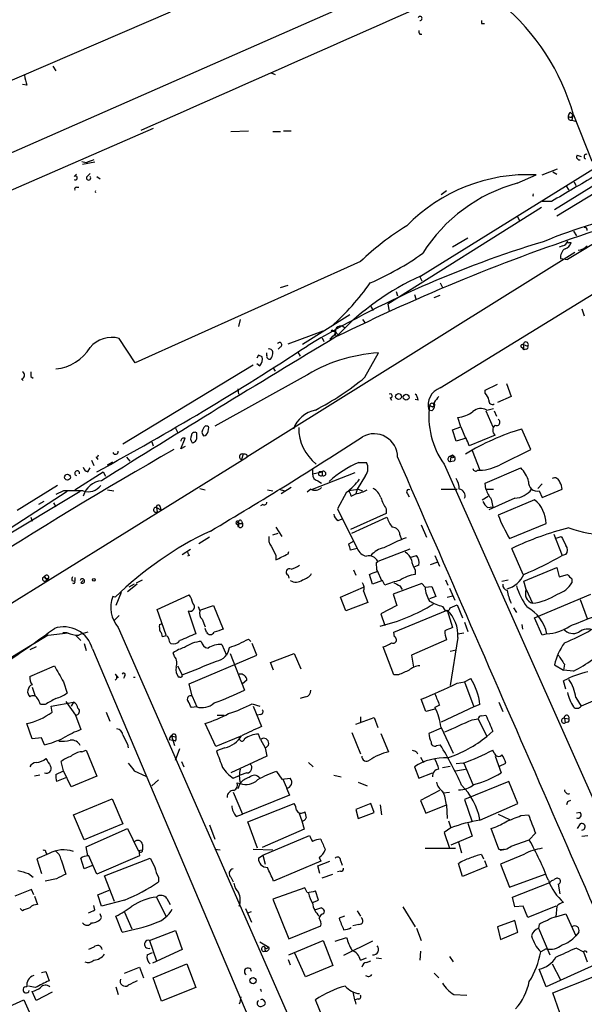
# Model space of a CAD drawing. Extents: x 15 to 873, y 14 to 886.
# Drawn here: x 257 to 320, y 529 to 638 of the extents above; entities that cross this region are included whole.
import ezdxf

# ---------------------------------------------------------------- set-up
doc = ezdxf.new("R2010")
doc.units = 0
doc.header["$MEASUREMENT"] = 0
doc.layers.add('MAIN', color=5, linetype='CONTINUOUS')

msp = doc.modelspace()

# ---------------------------------------------------------------- linework, layer by layer
at = {"layer": 'MAIN'}
for p, q in [((219.7947, 607.6526), (304.8, 645.0753)), ((359.7487, 644.144), (316.5687, 617.3046)), ((273.812, 639.318), (243.7553, 626.364)), ((308.4407, 638.048), (308.7793, 638.048)), ((301.5827, 636.8626), (301.8367, 636.8626)), ((260.7733, 633.3066), (261.112, 632.7986)), ((285.0727, 632.5446), (285.496, 632.3753)), ((257.8947, 631.19), (257.3867, 631.2746)), ((318.3467, 628.142), (318.6007, 627.888)), ((318.516, 627.634), (318.6007, 627.888)), ((318.6007, 627.888), (318.516, 627.2953)), ((318.6853, 627.888), (320.7173, 622.7233)), ((318.516, 627.2953), (319.024, 627.126)), ((271.9493, 626.364), (218.2707, 603.0806)), ((280.5853, 626.0253), (282.5327, 626.11)), ((285.242, 626.0253), (286.0887, 626.0253)), ((286.4273, 626.11), (287.274, 626.11)), ((301.6673, 609.9386), (324.6967, 624.2473)), ((329.2687, 624.1626), (316.8227, 616.6273)), ((319.1087, 623.4006), (319.532, 623.2313)), ((264.4987, 622.554), (263.9907, 622.6386)), ((264.0753, 622.3846), (265.43, 622.6386)), ((263.144, 621.03), (263.398, 621.284)), ((264.5833, 621.03), (264.922, 621.3686)), ((312.42, 620.268), (314.5367, 621.1993)), ((315.214, 621.1993), (316.9073, 621.8766)), ((316.3993, 621.538), (316.8227, 621.284)), ((265.684, 621.03), (266.0227, 620.776)), ((318.77, 620.4373), (318.9393, 620.014)), ((263.398, 619.8446), (263.652, 619.8446)), ((304.546, 619.4213), (303.9533, 618.998)), ((317.8387, 620.014), (318.1773, 619.506)), ((316.23, 618.236), (315.214, 618.236)), ((315.1293, 617.5586), (298.0267, 606.806)), ((312.42, 616.6273), (312.674, 616.1193)), ((322.9187, 614.7646), (318.008, 611.8013)), ((318.6853, 614.934), (319.024, 614.426)), ((306.9167, 614.172), (305.2233, 613.156)), ((318.1773, 613.664), (318.4313, 613.664)), ((318.8547, 612.5633), (282.3633, 589.788)), ((317.5, 613.3253), (317.0767, 613.156)), ((294.9787, 611.5473), (269.9173, 600.2866)), ((317.246, 611.886), (318.008, 611.8013)), ((301.5827, 609.854), (301.8367, 609.4306)), ((303.8687, 597.4926), (324.1887, 610.0233)), ((303.8687, 609.1766), (304.1227, 608.6686)), ((286.0887, 608.6686), (286.9353, 608.9226)), ((298.958, 608.2453), (299.1273, 607.7373)), ((300.99, 607.9066), (301.1593, 607.3986)), ((303.1913, 607.568), (303.8687, 607.822)), ((296.164, 606.552), (296.418, 606.1286)), ((298.0267, 606.806), (298.196, 606.044)), ((319.6167, 606.298), (319.8707, 605.536)), ((281.6013, 605.1126), (281.432, 604.3506)), ((293.7933, 605.6206), (288.544, 602.3186)), ((295.2327, 605.1126), (295.4867, 604.774)), ((286.9353, 602.4033), (290.83, 603.8426)), ((292.1847, 603.758), (291.9307, 603.758)), ((292.1847, 603.758), (292.5233, 603.4193)), ((269.9173, 600.2866), (268.1393, 602.996)), ((290.7453, 603.0806), (290.9147, 602.6573)), ((291.846, 603.1653), (291.592, 602.9113)), ((292.354, 603.25), (292.5233, 603.4193)), ((286.0887, 602.0646), (285.8347, 601.8106)), ((312.928, 601.98), (313.182, 601.726)), ((313.0973, 602.3186), (313.182, 601.726)), ((313.0973, 602.3186), (313.6053, 602.1493)), ((313.436, 601.8106), (313.182, 601.726)), ((283.6333, 601.1333), (283.464, 600.7946)), ((284.0567, 600.964), (283.6333, 601.1333)), ((284.5647, 601.1333), (284.5647, 601.3873)), ((288.036, 601.472), (288.29, 601.0486)), ((295.4867, 598.678), (297.0107, 601.3873)), ((283.0407, 600.0326), (268.5627, 591.2273)), ((283.464, 600.202), (283.8027, 599.948)), ((285.242, 599.7786), (285.496, 599.3553)), ((257.302, 598.5086), (257.4713, 598.3393)), ((258.318, 598.7626), (258.572, 598.5933)), ((288.6287, 598.678), (278.8073, 593.2593)), ((281.3473, 597.408), (281.432, 596.8153)), ((308.864, 597.2386), (310.2187, 597.916)), ((308.864, 596.9), (308.864, 597.2386)), ((311.2347, 598.0006), (311.7427, 596.5613)), ((298.2807, 596.392), (298.45, 596.138)), ((301.4133, 596.138), (301.0747, 596.2226)), ((311.7427, 596.5613), (310.2187, 595.884)), ((302.9373, 594.9526), (302.5987, 595.0373)), ((303.022, 595.376), (303.1913, 595.5453)), ((308.9487, 594.9526), (309.7107, 593.1746)), ((309.0333, 595.0373), (309.7953, 595.2066)), ((309.88, 594.9526), (310.134, 594.36)), ((306.1547, 593.1746), (305.816, 594.1906)), ((274.4047, 593.0053), (274.6587, 592.582)), ((278.0453, 592.6666), (278.13, 593.09)), ((305.2233, 592.836), (306.1547, 593.1746)), ((305.6467, 591.566), (305.2233, 592.836)), ((306.1547, 593.1746), (306.6627, 591.9046)), ((313.944, 590.6346), (312.928, 592.9206)), ((274.9973, 590.7193), (275.5053, 591.9046)), ((276.7753, 592.2433), (276.7753, 592.4973)), ((306.7473, 591.9046), (305.6467, 591.566)), ((309.9647, 592.2433), (307.086, 591.058)), ((271.78, 591.4813), (271.9493, 591.058)), ((275.5053, 590.9733), (274.9973, 590.7193)), ((307.4247, 590.55), (308.2713, 588.3486)), ((310.642, 589.026), (313.944, 590.6346)), ((222.758, 552.8733), (282.3633, 589.788)), ((265.0913, 589.4493), (265.3453, 588.8566)), ((265.5993, 589.788), (265.7687, 589.534)), ((268.986, 589.788), (269.3247, 589.3646)), ((281.94, 590.1266), (281.7707, 589.534)), ((282.3633, 590.042), (282.3633, 589.788)), ((305.054, 589.8726), (304.9693, 589.28)), ((264.668, 588.1793), (264.922, 588.6026)), ((266.8693, 588.9413), (267.462, 589.28)), ((289.6447, 588.518), (289.6447, 587.9253)), ((294.8093, 589.1953), (295.656, 589.1953)), ((304.292, 589.026), (323.2573, 546.354)), ((305.3927, 589.3646), (304.9693, 589.28)), ((308.0173, 588.3486), (308.2713, 588.3486)), ((308.864, 586.9093), (312.8433, 588.6026)), ((263.2287, 586.1473), (266.3613, 588.1793)), ((266.3613, 588.1793), (266.6153, 587.6713)), ((289.6447, 587.9253), (290.7453, 588.1793)), ((289.6447, 586.232), (294.386, 588.0946)), ((290.7453, 588.1793), (290.4067, 588.1793)), ((290.7453, 588.1793), (290.7453, 587.756)), ((295.5713, 587.756), (294.64, 586.232)), ((261.2813, 586.6553), (256.794, 583.8613)), ((266.8693, 586.1473), (267.5467, 586.0626)), ((277.114, 586.3166), (277.7067, 586.1473)), ((284.6493, 586.1473), (285.242, 586.0626)), ((285.9193, 586.232), (286.5967, 586.0626)), ((287.274, 586.4013), (286.1733, 585.724)), ((289.4753, 586.232), (289.052, 585.8933)), ((290.2373, 587.1633), (290.6607, 586.9093)), ((294.64, 586.232), (294.4707, 585.724)), ((294.7247, 586.232), (295.2327, 586.0626)), ((303.9533, 586.232), (305.7313, 586.232)), ((308.9487, 586.232), (308.864, 586.9093)), ((308.9487, 586.232), (309.7953, 586.232)), ((314.706, 586.3166), (315.214, 586.8246)), ((315.214, 585.3006), (317.4153, 586.232)), ((262.382, 585.978), (201.5913, 546.9466)), ((263.8213, 585.978), (239.522, 571.4153)), ((261.9587, 586.0626), (261.112, 585.6393)), ((293.4547, 585.8933), (292.4387, 584.0306)), ((293.9627, 585.47), (294.4707, 585.724)), ((300.228, 585.724), (300.3973, 585.3853)), ((308.5253, 585.0466), (309.2027, 585.47)), ((312.166, 585.216), (309.2873, 583.946)), ((309.5413, 585.1313), (309.7107, 584.2846)), ((314.3673, 585.0466), (310.3033, 583.3533)), ((314.8753, 586.0626), (315.214, 585.3006)), ((259.7573, 584.8773), (259.1647, 584.5386)), ((260.858, 584.708), (261.112, 584.2846)), ((272.288, 584.2), (272.3727, 583.692)), ((272.288, 584.2), (272.796, 583.946)), ((272.7113, 584.2846), (272.796, 583.946)), ((284.1413, 584.5386), (283.8873, 584.3693)), ((292.4387, 584.0306), (294.64, 579.628)), ((297.8573, 584.0306), (297.8573, 583.5226)), ((309.118, 584.2), (309.7107, 584.2846)), ((258.318, 583.0993), (258.4873, 582.676)), ((292.5233, 582.7606), (292.9467, 582.93)), ((297.8573, 583.5226), (293.878, 581.7446)), ((294.0473, 581.3213), (297.942, 583.0993)), ((281.178, 582.422), (281.3473, 582.2526)), ((281.432, 581.9986), (281.3473, 582.2526)), ((281.5167, 582.422), (281.8553, 582.422)), ((281.7707, 582.676), (281.8553, 582.422)), ((285.5807, 581.9986), (286.258, 580.9826)), ((301.752, 582.2526), (302.3447, 580.898)), ((311.5733, 580.7286), (315.6373, 582.422)), ((278.2147, 580.898), (277.0293, 580.136)), ((285.242, 581.152), (285.8347, 581.3213)), ((299.3813, 581.152), (299.5507, 580.644)), ((316.484, 581.2366), (317.4153, 578.866)), ((316.6533, 580.7286), (317.3307, 580.9826)), ((293.7087, 580.136), (294.3013, 580.4746)), ((294.64, 579.628), (293.878, 579.4586)), ((313.0973, 576.7493), (311.8273, 579.628)), ((275.1667, 578.9506), (276.098, 579.5433)), ((275.9287, 578.866), (275.7593, 578.7813)), ((285.5807, 578.866), (285.5807, 578.358)), ((286.9353, 579.0353), (287.02, 579.2893)), ((300.482, 579.5433), (296.926, 578.1886)), ((300.482, 578.612), (301.244, 578.866)), ((303.276, 578.866), (303.784, 577.6806)), ((317.8387, 578.9506), (317.4153, 578.866)), ((296.7567, 578.0193), (296.926, 578.1886)), ((301.498, 577.7653), (300.99, 577.596)), ((302.768, 577.85), (303.53, 578.104)), ((313.182, 575.9873), (316.8227, 577.5113)), ((316.8227, 577.5113), (317.0767, 576.4953)), ((259.842, 576.4953), (260.096, 576.1566)), ((260.1807, 576.326), (260.096, 576.1566)), ((263.2287, 576.4106), (263.2287, 575.9873)), ((286.9353, 576.6646), (287.02, 576.326)), ((294.2167, 577.2573), (294.4707, 576.6646)), ((296.3333, 575.6486), (295.9947, 576.7493)), ((296.8413, 577.1726), (297.3493, 576.072)), ((301.0747, 577.2573), (301.0747, 576.7493)), ((317.0767, 576.4953), (318.008, 576.7493)), ((262.89, 576.072), (263.2287, 575.9873)), ((263.906, 575.818), (264.16, 576.072)), ((270.1713, 575.6486), (269.0707, 574.802)), ((269.8327, 575.6486), (269.24, 575.31)), ((270.0867, 575.818), (270.764, 576.1566)), ((292.7773, 574.2093), (295.3173, 575.31)), ((297.434, 576.072), (296.3333, 575.6486)), ((297.688, 575.564), (297.434, 576.072)), ((301.8367, 575.7333), (298.6193, 574.548)), ((299.3813, 575.4793), (299.6353, 575.056)), ((302.1753, 575.31), (301.8367, 575.7333)), ((302.1753, 575.31), (302.9373, 575.3946)), ((302.9373, 575.3946), (303.3607, 574.294)), ((304.4613, 576.1566), (304.7153, 575.564)), ((304.8847, 575.2253), (305.4773, 573.8706)), ((310.7267, 575.9873), (311.404, 576.1566)), ((313.436, 575.056), (313.182, 575.9873)), ((318.516, 576.2413), (318.516, 575.818)), ((267.716, 574.2093), (267.462, 574.294)), ((268.3933, 574.7173), (267.8007, 573.278)), ((272.3727, 572.8546), (275.9287, 574.4633)), ((293.37, 572.6853), (292.7773, 574.2093)), ((295.3173, 574.8866), (295.8253, 573.6166)), ((298.6193, 574.548), (299.0427, 573.278)), ((303.3607, 574.294), (302.6833, 574.04)), ((304.6307, 574.2093), (305.2233, 574.3786)), ((313.436, 575.056), (314.1133, 573.532)), ((314.3673, 571.9233), (320.6327, 574.548)), ((276.9447, 573.1933), (277.114, 572.6853)), ((277.114, 572.77), (278.638, 573.278)), ((278.638, 573.278), (279.7387, 570.6533)), ((295.8253, 573.6166), (293.37, 572.6853)), ((299.0427, 573.278), (297.2647, 572.3466)), ((304.1227, 573.1933), (304.3767, 572.77)), ((304.9693, 573.024), (305.7313, 573.3626)), ((305.7313, 573.3626), (306.324, 571.9233)), ((311.9967, 573.024), (312.3353, 572.516)), ((319.4473, 573.9553), (320.2093, 571.8386)), ((268.1393, 572.1773), (267.6313, 571.6693)), ((273.3887, 569.976), (272.3727, 572.8546)), ((275.844, 572.6853), (276.6907, 570.1453)), ((297.2647, 572.3466), (297.688, 571.0766)), ((298.704, 570.3146), (304.6307, 572.77)), ((304.6307, 572.77), (305.2233, 570.8226)), ((315.214, 569.976), (314.3673, 571.9233)), ((268.0547, 570.8226), (297.3493, 503.936)), ((272.6267, 571.1613), (272.8807, 571.246)), ((277.368, 571.754), (277.7067, 570.9073)), ((306.578, 571.4153), (306.9167, 570.3993)), ((312.928, 571.1613), (313.0127, 570.6533)), ((260.2653, 569.976), (262.4667, 570.23)), ((262.382, 570.23), (261.874, 570.23)), ((263.3133, 569.976), (263.906, 569.3833)), ((273.2193, 569.8913), (272.9653, 569.8066)), ((277.876, 570.3146), (277.7067, 570.738)), ((298.7887, 569.8066), (298.704, 570.3146)), ((305.816, 569.722), (304.9693, 564.388)), ((305.816, 570.1453), (306.4933, 570.23)), ((315.722, 570.1453), (315.214, 569.976)), ((258.9107, 568.706), (258.2333, 568.3673)), ((264.2447, 569.0446), (264.4987, 568.2826)), ((279.5693, 568.96), (280.0773, 567.7746)), ((282.5327, 569.5526), (282.7867, 569.2986)), ((283.464, 567.7746), (282.956, 569.0446)), ((298.704, 565.5733), (297.5187, 568.706)), ((304.546, 569.468), (300.6513, 567.7746)), ((265.176, 568.452), (294.3013, 499.7026)), ((274.32, 567.6053), (274.1507, 568.0286)), ((275.9287, 564.5573), (283.464, 567.7746)), ((280.5007, 567.944), (282.1093, 563.88)), ((284.988, 566.928), (287.6127, 567.944)), ((287.6127, 567.944), (288.3747, 566.2506)), ((300.6513, 567.7746), (300.9053, 566.42)), ((304.9693, 568.198), (305.6467, 568.3673)), ((258.2333, 565.404), (260.9427, 566.5893)), ((274.6587, 566.5893), (275.1667, 565.5733)), ((285.3267, 566.0813), (284.988, 566.928)), ((316.5687, 566.674), (317.5847, 566.0813)), ((317.6693, 566.7586), (317.5847, 566.0813)), ((267.716, 565.658), (268.0547, 565.2346)), ((268.732, 565.404), (268.6473, 565.15)), ((299.212, 565.5733), (298.704, 565.5733)), ((318.6853, 565.9966), (317.5847, 566.0813)), ((261.9587, 564.8113), (262.382, 563.5413)), ((274.9127, 565.3193), (274.7433, 565.3193)), ((276.2673, 563.2026), (275.9287, 564.5573)), ((282.3633, 564.9806), (281.8553, 564.5573)), ((305.7313, 564.642), (306.578, 564.8113)), ((306.578, 564.8113), (307.2553, 565.15)), ((306.578, 564.8113), (307.594, 562.0173)), ((317.8387, 563.9646), (317.5847, 564.896)), ((258.4873, 564.2186), (258.826, 563.2026)), ((276.2673, 563.2026), (276.7753, 562.0173)), ((323.5113, 563.7953), (319.532, 562.102)), ((259.9267, 562.2713), (259.4187, 562.2713)), ((260.604, 562.102), (263.0593, 562.5253)), ((260.6887, 561.4246), (260.604, 562.102)), ((262.2127, 562.61), (263.3133, 561.086)), ((263.0593, 562.5253), (262.8053, 562.102)), ((282.956, 562.356), (283.8027, 562.102)), ((283.0407, 562.102), (283.972, 559.816)), ((288.8827, 563.118), (288.29, 562.9486)), ((302.26, 561.5093), (301.752, 562.864)), ((303.784, 562.1866), (303.276, 561.9326)), ((308.2713, 562.2713), (307.594, 562.0173)), ((310.388, 562.5253), (310.8113, 561.5093)), ((318.9393, 563.0333), (319.532, 562.102)), ((263.3133, 561.086), (263.906, 559.4773)), ((266.7, 561.4246), (267.1233, 560.4086)), ((276.7753, 562.0173), (276.1827, 561.9326)), ((279.0613, 561.086), (279.8233, 561.086)), ((283.8873, 561.1706), (283.5487, 561.086)), ((303.276, 561.7633), (302.26, 561.5093)), ((307.594, 562.0173), (303.9533, 560.324)), ((308.4407, 561.0013), (308.9487, 561.086)), ((258.4873, 558.4613), (257.8947, 560.1546)), ((278.892, 557.6146), (277.7067, 560.1546)), ((294.4707, 560.07), (296.5027, 560.832)), ((294.9787, 560.9166), (294.9787, 560.324)), ((296.5027, 560.832), (296.926, 559.7313)), ((307.4247, 560.578), (308.102, 560.6626)), ((308.102, 560.6626), (309.0333, 558.7153)), ((317.6693, 560.7473), (318.1773, 560.6626)), ((317.6693, 560.7473), (317.754, 560.2393)), ((318.008, 560.324), (317.754, 560.2393)), ((273.9813, 558.8), (274.4893, 558.6306)), ((273.9813, 558.8), (274.32, 557.6993)), ((283.8873, 558.3766), (283.6333, 558.9693)), ((294.0473, 559.1386), (294.9787, 556.768)), ((297.2647, 559.054), (298.1113, 557.022)), ((303.9533, 559.6466), (302.5987, 559.054)), ((303.9533, 559.7313), (305.308, 556.8526)), ((309.7107, 559.308), (309.0333, 558.7153)), ((259.5033, 558.546), (258.4873, 558.4613)), ((259.842, 557.784), (259.5033, 558.546)), ((269.0707, 557.8686), (269.1553, 557.4453)), ((273.7273, 558.3766), (274.1507, 558.292)), ((274.4047, 558.2073), (274.1507, 558.292)), ((281.6013, 558.7153), (278.892, 557.6146)), ((283.8873, 558.3766), (284.3953, 557.4453)), ((303.4453, 557.6993), (303.8687, 557.784)), ((263.9907, 557.022), (264.4987, 557.1913)), ((264.4987, 557.1913), (265.684, 554.3126)), ((274.4047, 556.0906), (274.9127, 557.3606)), ((279.908, 557.4453), (278.9767, 557.1066)), ((284.3953, 557.4453), (284.5647, 556.514)), ((301.244, 557.022), (301.3287, 556.768)), ((309.88, 556.8526), (309.7107, 557.1913)), ((261.9587, 554.9053), (261.7047, 555.9213)), ((275.082, 555.9213), (275.336, 555.3286)), ((284.5647, 556.514), (280.5853, 554.6513)), ((289.2213, 555.8366), (289.7293, 555.3286)), ((301.6673, 556.4293), (302.006, 555.8366)), ((306.4087, 555.752), (305.6467, 555.6673)), ((306.4933, 555.752), (307.5093, 553.3813)), ((309.9647, 556.514), (310.642, 554.6513)), ((310.4727, 555.4133), (311.15, 555.752)), ((259.334, 554.3973), (258.7413, 554.3126)), ((261.112, 554.482), (261.9587, 554.9053)), ((262.8053, 553.1273), (261.9587, 554.9053)), ((269.8327, 554.9053), (271.1027, 554.3126)), ((280.8393, 554.0586), (281.6013, 554.3973)), ((282.3633, 554.6513), (281.6013, 554.3973)), ((285.6653, 554.8206), (286.258, 553.974)), ((292.0153, 554.3973), (292.862, 554.228)), ((300.99, 555.3286), (301.498, 554.0586)), ((301.498, 554.0586), (303.022, 554.6513)), ((304.1227, 555.244), (304.9693, 555.4133)), ((305.562, 554.9053), (306.6627, 555.0746)), ((262.2973, 554.1433), (261.1967, 553.72)), ((265.684, 554.3126), (262.8053, 553.1273)), ((272.542, 553.8893), (271.78, 553.212)), ((281.2627, 553.5506), (281.6013, 553.466)), ((281.6013, 553.5506), (281.3473, 552.8733)), ((286.258, 553.974), (287.1893, 554.0586)), ((286.3427, 553.974), (286.766, 553.0426)), ((294.7247, 553.6353), (295.7407, 553.212)), ((311.4887, 553.72), (306.578, 551.688)), ((312.5047, 551.2646), (311.4887, 553.72)), ((280.8393, 552.5346), (281.8553, 550.0793)), ((287.1047, 552.196), (281.8553, 550.0793)), ((286.766, 552.958), (287.1047, 552.196)), ((303.784, 552.704), (301.6673, 551.6033)), ((304.2073, 552.45), (304.8847, 552.5346)), ((263.0593, 549.9946), (267.3773, 551.7726)), ((267.3773, 551.7726), (268.5627, 548.9786)), ((282.448, 549.2326), (287.6127, 551.2646)), ((296.164, 551.2646), (294.4707, 550.5873)), ((296.5027, 550.2486), (296.164, 551.2646)), ((297.18, 551.0953), (297.3493, 549.9946)), ((301.6673, 551.6033), (302.26, 550.164)), ((302.26, 550.164), (304.546, 551.0953)), ((304.546, 551.0953), (304.6307, 549.5713)), ((306.578, 551.688), (307.4247, 549.2326)), ((308.2713, 549.402), (312.5047, 551.2646)), ((318.008, 551.434), (317.9233, 551.0953)), ((264.2447, 547.2006), (263.0593, 549.9946)), ((281.178, 549.8253), (281.8553, 550.0793)), ((288.1207, 550.2486), (288.4593, 549.3173)), ((294.4707, 550.5873), (294.7247, 549.5713)), ((294.7247, 549.5713), (296.5027, 550.2486)), ((310.3033, 550.0793), (311.5733, 549.4866)), ((312.8433, 549.91), (313.69, 549.9946)), ((319.4473, 550.2486), (319.024, 550.164)), ((268.5627, 548.9786), (264.2447, 547.2006)), ((278.2147, 548.894), (278.8073, 547.2853)), ((283.5487, 546.2693), (282.448, 549.2326)), ((288.4593, 549.3173), (288.7133, 548.386)), ((304.8, 549.3173), (305.054, 548.5553)), ((306.9167, 549.0633), (307.4247, 547.624)), ((319.4473, 548.9786), (319.1087, 548.4706)), ((264.4987, 546.4386), (269.0707, 548.4706)), ((269.0707, 548.4706), (270.256, 546.0153)), ((288.7133, 548.386), (284.0567, 546.354)), ((305.054, 548.5553), (304.292, 548.0473)), ((304.292, 548.0473), (304.8847, 546.2693)), ((310.388, 546.1846), (309.5413, 548.4706)), ((314.452, 547.9626), (313.7747, 547.2006)), ((284.1413, 545.5073), (289.306, 547.7086)), ((307.4247, 547.624), (305.054, 546.608)), ((305.9007, 546.9466), (306.2393, 545.7613)), ((311.7427, 546.5233), (313.7747, 547.2006)), ((319.6167, 547.624), (320.294, 547.7086)), ((260.35, 545.6766), (258.9953, 545.084)), ((260.0113, 545.846), (260.096, 545.592)), ((264.668, 545.4226), (264.4987, 546.4386)), ((270.256, 546.0153), (270.764, 546.1)), ((270.3407, 546.0153), (270.4253, 545.4226)), ((270.764, 546.6926), (270.764, 546.1)), ((278.8073, 546.1846), (279.4, 546.1)), ((283.0407, 546.1846), (285.242, 546.1)), ((302.1753, 546.2693), (305.562, 546.2693)), ((310.642, 546.0153), (310.388, 546.1846)), ((258.9953, 545.084), (259.5033, 543.4753)), ((261.7047, 544.9993), (262.2127, 543.3906)), ((264.2447, 543.9833), (263.906, 545.1686)), ((265.684, 543.3906), (264.7527, 545.5073)), ((270.4253, 545.4226), (265.684, 543.3906)), ((266.5307, 543.2213), (271.6107, 545.1686)), ((283.6333, 545.1686), (284.1413, 545.5073)), ((284.1413, 545.5073), (284.3953, 544.4913)), ((290.576, 544.83), (285.3267, 542.6286)), ((290.2373, 544.322), (291.592, 544.83)), ((290.4067, 545.2533), (290.576, 544.83)), ((292.7773, 544.9146), (292.9467, 544.4066)), ((306.324, 543.1366), (305.9007, 544.576)), ((308.4407, 545.592), (308.6947, 545.084)), ((308.7793, 544.9146), (309.0333, 544.2373)), ((313.182, 545.592), (310.5573, 544.4913)), ((258.064, 543.4753), (258.572, 543.052)), ((265.2607, 544.4066), (264.2447, 543.9833)), ((290.4913, 543.4753), (290.2373, 544.322)), ((292.7773, 543.7293), (292.4387, 543.6446)), ((309.0333, 544.2373), (306.324, 543.1366)), ((310.5573, 544.4913), (311.5733, 541.9513)), ((261.1967, 542.8826), (259.9267, 542.6286)), ((267.6313, 540.3426), (266.5307, 543.2213)), ((272.542, 543.052), (272.542, 542.544)), ((280.5853, 543.052), (280.8393, 542.544)), ((290.7453, 542.9673), (291.9307, 543.3906)), ((311.5733, 541.9513), (315.5527, 543.3906)), ((311.912, 540.8506), (316.0607, 542.4593)), ((258.4027, 541.6973), (256.54, 540.9353)), ((258.6567, 541.1046), (258.4027, 541.6973)), ((265.7687, 541.1046), (267.0387, 541.6126)), ((288.798, 541.8666), (285.242, 540.5966)), ((289.052, 541.3586), (288.798, 541.8666)), ((290.322, 540.512), (289.9833, 541.528)), ((316.992, 542.29), (317.1613, 541.1893)), ((258.7413, 540.9353), (259.08, 540.004)), ((266.192, 539.8346), (265.7687, 541.1046)), ((268.732, 540.512), (266.192, 539.8346)), ((272.288, 540.8506), (273.3887, 538.6493)), ((273.4733, 540.6813), (273.812, 540.004)), ((285.242, 540.5966), (287.02, 536.194)), ((289.6447, 540.258), (290.322, 540.512)), ((312.166, 539.75), (311.912, 540.8506)), ((257.3867, 539.3266), (257.1327, 539.5806)), ((265.43, 539.4113), (265.3453, 539.9193)), ((268.732, 539.1573), (269.5787, 537.2946)), ((282.194, 539.5806), (282.8713, 538.0566)), ((282.448, 539.0726), (282.8713, 539.242)), ((290.6607, 539.6653), (289.9833, 539.4113)), ((290.9147, 538.988), (290.9993, 539.3266)), ((294.64, 539.3266), (294.9787, 538.734)), ((299.72, 539.75), (301.0747, 537.5486)), ((313.0973, 539.8346), (312.166, 539.75)), ((313.6053, 538.5646), (313.0973, 539.8346)), ((316.738, 539.8346), (313.6053, 538.5646)), ((316.8227, 539.8346), (316.738, 538.6493)), ((266.192, 538.5646), (266.0227, 538.988)), ((268.478, 536.956), (267.8007, 538.734)), ((293.2007, 538.734), (292.608, 538.48)), ((312.166, 538.226), (310.2187, 537.5486)), ((312.5047, 536.956), (312.166, 538.226)), ((316.738, 538.6493), (317.8387, 538.988)), ((317.8387, 538.988), (318.9393, 536.5326)), ((271.526, 536.0246), (274.4047, 537.1253)), ((274.4047, 537.1253), (275.1667, 535.0086)), ((287.02, 536.194), (290.576, 537.6333)), ((294.8093, 537.8026), (294.132, 537.6333)), ((301.244, 537.3793), (301.752, 536.0246)), ((310.2187, 537.5486), (310.5573, 536.1093)), ((310.5573, 536.1093), (312.5047, 536.956)), ((314.8753, 537.8026), (314.7907, 537.3793)), ((314.7907, 537.3793), (316.0607, 534.416)), ((319.278, 536.956), (318.9393, 536.5326)), ((271.526, 536.0246), (272.288, 533.7386)), ((283.8027, 535.8553), (284.8187, 535.2626)), ((287.02, 534.416), (290.83, 536.0246)), ((290.83, 536.0246), (291.9307, 533.2306)), ((292.1847, 535.94), (293.4547, 536.3633)), ((296.3333, 535.94), (293.116, 534.3313)), ((265.3453, 535.2626), (264.7527, 535.0086)), ((271.272, 534.416), (271.8647, 534.67)), ((275.1667, 535.0086), (271.8647, 533.4846)), ((284.3107, 535.3473), (284.3953, 534.8393)), ((284.6493, 535.178), (284.8187, 535.2626)), ((301.6673, 534.8393), (301.5827, 533.8233)), ((315.6373, 535.0933), (315.0447, 534.7546)), ((318.9393, 535.178), (319.786, 534.7546)), ((319.786, 534.7546), (320.2093, 533.654)), ((286.9353, 533.908), (287.1893, 533.3153)), ((288.8827, 531.9606), (287.6973, 534.5853)), ((294.9787, 533.8233), (295.656, 534.0773)), ((295.656, 533.5693), (296.164, 533.7386)), ((296.7567, 534.0773), (297.3493, 533.9926)), ((304.8847, 534.2466), (305.308, 533.654)), ((259.5033, 532.4686), (260.0113, 532.5533)), ((260.0113, 532.5533), (260.35, 531.5373)), ((268.732, 532.384), (270.4253, 533.0613)), ((270.4253, 533.0613), (270.8487, 531.876)), ((271.9493, 531.876), (275.6747, 533.4)), ((275.6747, 533.4), (276.6907, 530.7753)), ((291.9307, 533.2306), (288.8827, 531.9606)), ((315.6373, 530.86), (314.8753, 532.8073)), ((321.056, 533.3153), (315.6373, 530.86)), ((316.3147, 533.4), (317.246, 531.622)), ((272.8807, 529.2513), (271.9493, 531.876)), ((303.1913, 532.384), (303.6993, 531.876)), ((316.3993, 530.1826), (320.8867, 531.9606)), ((258.826, 530.7753), (258.064, 530.9446)), ((258.9107, 529.336), (258.4873, 530.352)), ((260.6887, 530.2673), (258.9107, 529.336)), ((267.8007, 530.86), (268.0547, 530.0133)), ((276.6907, 530.7753), (272.8807, 529.2513)), ((254.5927, 528.066), (257.556, 529.4206)), ((257.556, 529.4206), (259.4187, 525.1873)), ((291.2533, 526.3726), (289.9833, 529.4206)), ((294.7247, 529.5053), (294.386, 529.4206)), ((305.3927, 530.0133), (306.832, 529.9286)), ((317.4153, 527.2193), (316.3993, 530.1826))]:
    msp.add_line(p, q, dxfattribs=at)
for centre, radius in [((299.2253, 596.5391), 0.3312), ((300.0785, 596.4642), 0.3268), ((305.2233, 589.8727), 0.1693), ((262.4031, 587.5655), 0.3346), ((265.3241, 576.1355), 0.1496), ((283.0406, 531.5374), 0.349)]:
    msp.add_circle(centre, radius, dxfattribs=at)
for centre, radius, start, end in [((-3564.3212, 9354.5657), 9533.6794, 293.71886899, 293.94805137), ((294.87, 621.1892), 24.7395, 15.710303, 50.392659), ((301.6144, 638.6142), 0.2298, 262.070885, 151.081041), ((393.0906, 638.2173), 84.6501, 179.885408, 180.114592), ((301.964, 637.159), 0.483, 164.755285, 217.859376), ((260.789, 632.4376), 3.1517, 182.673305, 203.318658), ((318.6428, 627.6765), 0.5517, 122.460041, 175.623597), ((318.4133, 627.6159), 0.3366, 162.237822, 287.762178), ((318.3889, 628.0992), 0.4823, 232.108345, 285.281169), ((319.3415, 623.1889), 0.3146, 137.717737, 289.650149), ((320.1247, 623.2313), 0.2677, 71.578587, 251.558284), ((349.5719, 411.0735), 227.9505, 111.68448, 111.913663), ((313.6132, 602.4459), 18.7761, 87.180781, 135.839827), ((263.2816, 620.8606), 0.2182, 230.897224, 129.086218), ((264.7526, 620.8607), 0.2395, 135, 44.983084), ((317.1281, 602.9524), 17.9442, 105.210956, 147.935184), ((1038.3329, -607.9955), 1423.0518, 120.263786, 120.4929696), ((263.398, 619.633), 0.2116, 90, 216.875312), ((265.6568, 619.3366), 0.1654, 149.202559, 210.767681), ((314.5387, 618.9556), 0.3636, 159.556458, 200.443542), ((336.9186, 561.9375), 56.141, 88.820751, 112.649956), ((390.826, 403.6992), 222.4863, 108.229948, 116.294093), ((315.7101, 589.9818), 29.9142, 121.357801, 133.870267), ((319.913, 615.061), 0.2993, 351.856362, 98.124688), ((348.5487, 503.0161), 115.6168, 106.713603, 120.970887), ((317.4155, 613.9178), 0.5985, 278.116564, 351.883436), ((317.4576, 613.9602), 1.0178, 286.932197, 343.080214), ((318.0927, 613.7486), 0.1198, 135, 315), ((283.0433, 639.0592), 32.6023, 293.568779, 305.383026), ((318.3644, 612.0373), 1.1286, 122.741022, 187.704346), ((319.0945, 614.2848), 1.4708, 273.851648, 319.281668), ((272.2021, 626.1956), 29.3218, 311.840082, 324.519792), ((313.6286, 583.4892), 29.0283, 114.334068, 136.640428), ((291.846, 603.8215), 0.1059, 323.140927, 216.859073), ((292.5232, 603.5886), 0.3785, 153.414641, 243.448488), ((292.762, 603.8426), 0.5543, 37.670072, 207.272314), ((267.2905, 600.0818), 3.0353, 73.761088, 141.290075), ((962.0714, -517.6118), 1305.6708, 120.8635075, 122.2061414), ((122.6057, 772.5749), 239.4621, 314.885409, 315.114591), ((313.3833, 602.3298), 0.2862, 320.886714, 182.242605), ((260.6304, 604.6303), 5.044, 275.478887, 328.302379), ((109.867, 875.3477), 326.718, 298.484169, 303.260014), ((284.861, 601.4296), 0.4016, 341.565051, 108.434949), ((285.9899, 602.3045), 0.2594, 292.383739, 157.616261), ((313.0126, 602.1493), 0.1893, 63.421413, 243.448488), ((313.436, 602.0223), 0.2116, 270, 36.875312), ((282.9476, 600.7015), 1.1397, 318.61403, 13.315649), ((284.8891, 601.0344), 0.3391, 163.045081, 286.954919), ((284.285, 601.362), 0.9588, 317.155503, 356.448267), ((297.9426, 584.1836), 17.2289, 93.100601, 122.724237), ((257.246, 598.9005), 0.3959, 278.132149, 69.184822), ((385.3179, 599.0166), 127.0002, 179.885409, 180.114592), ((275.7261, 622.5689), 31.0041, 297.377316, 309.594772), ((304.5251, 595.597), 2.0061, 109.099721, 196.200797), ((298.3089, 596.6178), 0.2275, 262.88123, 119.754253), ((300.4396, 596.0745), 0.9758, 3.73127, 49.392973), ((472.7782, 469.2168), 211.6703, 143.014179, 143.243351), ((307.6619, 595.7336), 1.675, 13.971531, 44.136456), ((309.6684, 596.0449), 0.3923, 166.271929, 302.644832), ((290.6709, 591.7574), 3.3512, 101.840052, 159.690283), ((311.631, 594.2951), 9.0346, 172.045953, 215.676791), ((345.1626, 680.1056), 94.6305, 243.3271, 243.556364), ((302.9374, 595.5452), 0.2434, 0.023549, 179.97646), ((302.4436, 595.5876), 0.8043, 307.864363, 21.624151), ((308.3885, 593.8973), 1.3097, 60.50689, 132.168336), ((305.2841, 597.9754), 3.822, 277.999719, 305.60634), ((310.1341, 593.6826), 0.3786, 243.421413, 63.455252), ((277.9608, 592.5819), 0.5988, 135.006765, 224.986468), ((277.8478, 592.9488), 0.3156, 26.581291, 169.687035), ((293.2611, 593.0545), 5.1405, 179.604317, 231.598688), ((320.2031, 568.1852), 25.7831, 106.389503, 121.67942), ((310.4021, 592.7936), 0.703, 128.473982, 231.520947), ((275.3783, 591.5447), 0.3817, 70.563296, 176.800181), ((276.8901, 591.8864), 0.7923, 153.227977, 218.18322), ((276.5636, 592.1728), 0.3874, 56.880041, 169.51391), ((276.1773, 592.0264), 0.6362, 278.13265, 19.936165), ((277.4949, 592.709), 0.552, 274.405074, 355.594926), ((62.4308, 948.6557), 425.8488, 300.458454, 303.13936), ((296.4961, 589.7659), 2.6313, 0.481228, 118.695266), ((95.2753, 506.8098), 227.9507, 21.690305, 21.919497), ((520.0919, 159.0682), 496.684, 119.669486, 125.778962), ((265.5573, 590.084), 0.299, 278.075896, 351.924104), ((267.745, 590.4274), 0.312, 204.905959, 6.976966), ((281.829, 589.8378), 0.3093, 68.975785, 259.136859), ((282.0671, 589.6614), 0.4823, 52.108345, 105.281169), ((18984.4071, 8701.6167), 20370.1116, 203.46708089, 203.69626393), ((305.0116, 589.5763), 0.2993, 81.856362, 261.875312), ((305.2233, 589.6186), 0.3053, 303.700477, 123.684862), ((264.7525, 588.7718), 0.5985, 188.116564, 261.883436), ((299.0243, 578.9861), 11.0451, 112.433915, 132.888543), ((294.5091, 588.5407), 1.3206, 323.544873, 29.715821), ((307.7936, 588.5241), 0.2844, 181.229162, 321.884651), ((308.1989, 593.0889), 4.7409, 270.875027, 301.019303), ((310.4357, 586.2678), 3.3538, 13.990251, 44.120529), ((263.4827, 588.01), 0.2678, 341.558284, 251.558284), ((290.3856, 587.8901), 0.7417, 177.279935, 258.467387), ((290.5884, 587.9776), 0.2715, 132.013881, 305.299734), ((290.8903, 587.9676), 0.2566, 235.578906, 124.408472), ((288.081, 592.7063), 8.6772, 308.264332, 321.735668), ((303.6148, 586.1959), 2.3707, 0.872482, 31.010592), ((316.5969, 586.9235), 0.5688, 7.120019, 119.74738), ((266.3931, 584.8561), 2.3159, 94.981421, 164.628579), ((264.7526, 587.6109), 1.6578, 249.056034, 324.801009), ((289.941, 587.2058), 1.0794, 244.441492, 311.81559), ((251.8667, 840.1473), 257.5069, 279.351389, 279.580572), ((293.7923, 589.8762), 4.2073, 279.279185, 297.587668), ((295.4795, 584.6737), 1.8921, 19.349497, 60.263006), ((300.355, 585.9357), 0.2468, 59.02828, 239.040224), ((305.8787, 585.4889), 0.7507, 338.681914, 81.836437), ((312.2171, 587.2818), 3.4329, 197.806858, 218.788314), ((311.9844, 587.7645), 2.5549, 274.075871, 323.143109), ((314.614, 586.9572), 0.9319, 172.51505, 286.282337), ((315.8932, 586.148), 1.5244, 3.158773, 33.708831), ((263.0593, 35.7631), 550.3006, 89.885398, 90.114592), ((290.2759, 584.2405), 3.8864, 18.442874, 27.958969), ((301.4886, 586.4983), 4.3904, 195.83085, 214.198608), ((312.1961, 582.3764), 3.4415, 0.759193, 50.88466), ((272.2368, 583.9304), 0.2744, 79.246956, 299.685317), ((272.4996, 584.2424), 0.2158, 11.273495, 191.33076), ((284.3106, 584.7363), 0.2603, 229.424969, 12.49299), ((310.2187, 585.5547), 1.7455, 202.835246, 230.905982), ((292.8262, 583.5169), 0.8147, 185.557346, 248.173778), ((301.2107, 584.1495), 3.4333, 197.811683, 218.791426), ((327.8282, 590.2134), 18.8198, 201.377796, 210.263735), ((281.2838, 582.5278), 0.1497, 351.859073, 225), ((281.3897, 582.3796), 0.1339, 18.462013, 251.537987), ((281.6295, 582.2526), 0.2823, 180, 36.878017), ((281.6014, 582.5912), 0.1894, 26.605648, 206.537987), ((408.4319, 582.2526), 127.0002, 179.885409, 180.114592), ((298.5135, 581.1308), 0.8681, 1.399434, 88.600566), ((325.4, 551.8886), 30.8819, 103.525688, 116.072189), ((322.9843, 595.8013), 14.6957, 250.907032, 285.788053), ((294.8498, 546.51), 38.7749, 115.266881, 134.409123), ((286.0463, 580.6863), 1.2629, 166.430326, 219.560428), ((307.7061, 560.4648), 21.7381, 110.59729, 117.694117), ((571.5845, 707.4745), 283.981, 206.45046, 206.679643), ((539.3265, 706.3739), 283.981, 206.45046, 206.679643), ((124.4492, 537.4738), 174.5533, 13.917656, 14.146846), ((295.8451, 580.0412), 1.274, 198.925617, 261.46412), ((298.1275, 577.1746), 2.5916, 101.66981, 139.257702), ((317.1822, 579.4586), 0.8301, 322.267279, 37.732721), ((360.4939, 621.3853), 94.6529, 206.464022, 206.693205), ((116.938, 917.3365), 378.6117, 296.450467, 296.679656), ((295.9205, 577.6911), 1.1218, 26.325226, 103.637373), ((299.3955, 578.0475), 1.2937, 13.888001, 63.43693), ((299.9896, 577.9969), 1.5261, 351.270965, 34.715812), ((300.7448, 606.9146), 32.6287, 292.40643, 300.724853), ((287.1047, 577.0033), 0.3787, 63.441716, 243.428183), ((286.7879, 579.6476), 2.3563, 281.905565, 306.980293), ((299.5954, 577.8077), 2.8466, 175.73699, 194.645007), ((303.8012, 578.9379), 3.2028, 190.43141, 211.649458), ((259.8688, 576.2508), 0.246, 96.255302, 337.480484), ((260.0819, 576.4106), 0.2544, 273.177331, 160.553719), ((260.0537, 576.4953), 0.2117, 180, 306.875312), ((263.3559, 576.1989), 0.4829, 142.133342, 195.236386), ((288.2049, 577.7658), 1.6446, 281.899604, 325.486632), ((211.7465, 788.56), 227.9507, 291.690305, 291.919497), ((301.6068, 572.9634), 3.8231, 98.000393, 125.599525), ((310.5123, 577.9578), 2.9305, 285.984606, 335.645041), ((445.2619, 703.4952), 179.6053, 224.885409, 225.114592), ((263.1017, 575.9026), 0.1527, 213.66924, 33.700477), ((264.0632, 576.0115), 0.2494, 230.909486, 165.958184), ((287.8078, 577.056), 1.1623, 237.848301, 309.301893), ((294.4602, 575.2783), 0.9424, 335.439306, 34.93972), ((303.1066, 560.5783), 15.9353, 103.51955, 109.879216), ((383.7126, 744.9635), 189.3057, 243.31696, 243.546156), ((305.2246, 575.4798), 3.054, 183.187219, 213.683824), ((311.4042, 575.5641), 0.5989, 171.888839, 261.849602), ((319.785, 577.7226), 7.7801, 196.758426, 216.37368), ((315.9438, 577.4224), 3.0316, 288.531172, 328.046304), ((270.5871, 573.0413), 3.3668, 158.156561, 221.222425), ((274.0464, 573.0459), 2.3563, 11.905565, 36.980293), ((316.486, 575.7093), 5.2191, 188.129016, 204.656373), ((314.4565, 574.597), 1.1189, 155.782761, 252.138281), ((313.2595, 580.2296), 6.7518, 277.264796, 302.701983), ((276.0376, 573.1449), 0.4987, 247.157429, 50.91673), ((292.4831, 590.7103), 20.27, 283.398181, 301.608021), ((305.4768, 578.526), 5.5019, 239.487199, 255.752355), ((304.5884, 573.0945), 0.3874, 236.880041, 349.51391), ((311.4193, 569.2483), 4.3952, 11.775999, 61.437814), ((278.017, 572.4313), 0.938, 164.289525, 226.222366), ((301.9887, 569.9881), 3.8366, 356.022807, 46.477517), ((65.532, 1206.4999), 683.9172, 291.6868212, 291.9160041), ((262.0028, 567.6385), 3.2758, 14.379005, 108.881863), ((274.1931, 570.9495), 1.5806, 172.299482, 200.370222), ((389.4499, 359.0035), 227.9505, 111.68448, 111.913663), ((315.5101, 575.0141), 4.8734, 272.492055, 304.379732), ((1921.2346, -2203.8716), 3233.1176, 120.9130129, 121.3512317), ((183.885, 674.5684), 129.3006, 303.78062, 306.580946), ((263.835, 574.193), 4.221, 249.864971, 267.515164), ((265.8089, 565.1975), 5.2427, 102.568992, 114.293272), ((272.0098, 569.7479), 0.9573, 3.51548, 42.879217), ((273.3464, 569.6232), 0.2966, 2.724474, 115.364546), ((466.3015, 125.2647), 483.6021, 113.083996, 113.313179), ((278.2994, 570.5404), 0.4798, 208.071082, 331.923298), ((363.9031, 316.4917), 267.7345, 108.322042, 108.551232), ((298.6194, 569.4679), 0.3786, 243.421413, 63.441716), ((307.5089, 570.4838), 3.1322, 179.996341, 198.923755), ((318.658, 571.6172), 1.4426, 221.926103, 295.4531), ((308.6787, 591.4105), 24.0267, 291.974376, 299.836692), ((320.249, 569.1566), 1.5112, 61.447335, 129.980327), ((274.5988, 569.6963), 0.9579, 183.531189, 222.867946), ((274.1505, 569.9764), 0.9658, 254.763614, 322.112008), ((276.6172, 564.4004), 4.3872, 105.826461, 124.208402), ((277.6328, 565.4378), 3.8766, 95.172618, 124.794051), ((278.1723, 569.4256), 0.898, 188.130102, 261.869898), ((279.4953, 566.272), 2.689, 88.423059, 122.631016), ((278.6699, 568.8287), 1.7584, 280.048374, 353.226202), ((276.6584, 580.0329), 12.0143, 288.225628, 299.271013), ((297.0326, 571.0116), 2.3563, 281.905565, 306.980293), ((323.2564, 565.1505), 6.859, 144.543794, 167.166669), ((273.4314, 566.8736), 1.151, 336.791605, 39.46907), ((571.3535, 736.6068), 305.2934, 213.57418, 213.803342), ((705.9503, 819.7001), 511.9539, 209.630293, 209.859476), ((275.9012, 566.1662), 1.4346, 169.80947, 216.182123), ((-103.9385, 1518.861), 1025.9036, 291.6868171, 291.9159937), ((301.701, 564.6763), 1.9167, 93.538667, 132.85825), ((313.0153, 577.8457), 13.1358, 295.571924, 306.354763), ((259.292, 565.1924), 1.0797, 168.697353, 221.812468), ((267.483, 565.3193), 0.4111, 304.525032, 55.474968), ((268.6473, 565.5733), 0.1893, 296.578587, 153.421413), ((274.9973, 565.4887), 0.1894, 243.462013, 26.537987), ((281.6295, 564.9313), 0.7354, 3.843613, 98.823167), ((426.8136, 269.4814), 322.4168, 113.084589, 113.313756), ((322.2896, 556.4702), 9.6504, 101.93428, 119.178645), ((258.7913, 563.7145), 0.8168, 111.850909, 226.909979), ((269.8327, 565.4943), 0.1944, 244.173018, 295.80045), ((286.4481, 602.4573), 42.4481, 291.132889, 297.018452), ((302.0063, 561.6788), 6.293, 5.402566, 33.47694), ((314.2803, 562.445), 4.696, 7.196749, 33.916453), ((258.5931, 562.7158), 0.5397, 25.553719, 131.815173), ((259.9155, 567.1695), 4.3872, 285.826461, 304.208402), ((276.0927, 562.8799), 0.367, 61.583961, 227.340907), ((264.6375, 600.2838), 40.3795, 290.415215, 295.638417), ((288.7346, 563.8446), 0.7415, 281.520561, 2.736234), ((621.0728, 689.8387), 342.0047, 201.68683, 201.915982), ((322.6373, 564.6281), 4.7365, 192.214305, 213.449849), ((89.9544, 477.95), 189.2835, 26.453817, 26.68304), ((429.8488, 266.2771), 341.3006, 119.629767, 119.858944), ((262.7572, 561.7695), 0.8139, 5.534773, 68.212969), ((106.6734, 477.6013), 189.3282, 26.45046, 26.679656), ((277.3895, 563.8827), 1.9639, 251.775398, 312.752924), ((274.5942, 578.6155), 18.2836, 288.287393, 297.215475), ((319.0765, 562.3812), 0.5343, 222.929422, 328.493669), ((256.4333, 567.078), 7.076, 281.919101, 306.969332), ((263.3249, 561.5055), 0.4196, 268.416063, 54.711536), ((271.9556, 577.5476), 18.3192, 288.296779, 297.207219), ((283.8812, 561.4549), 0.2843, 271.229162, 51.88465), ((297.69, 559.009), 6.3048, 6.578438, 27.626655), ((308.3984, 560.7049), 0.2994, 81.878017, 188.121983), ((753.8293, 750.6968), 483.6021, 203.083996, 203.313179), ((317.9389, 560.7985), 0.2744, 330.314683, 190.753044), ((-32.7886, 1321.933), 833.9104, 293.8484208, 294.0775939), ((317.6181, 560.4777), 0.2744, 79.246956, 299.685317), ((318.008, 560.5356), 0.2116, 270, 36.875312), ((267.37, 549.7327), 10.342, 109.569228, 121.549612), ((267.8431, 558.8424), 0.7208, 3.356192, 86.643808), ((522.8165, 685.3765), 283.981, 206.45046, 206.679643), ((274.2781, 558.334), 0.5525, 122.493463, 175.577431), ((274.2353, 558.7153), 0.2678, 341.558284, 161.558284), ((279.2621, 560.2914), 2.9184, 282.786253, 329.267887), ((536.8719, 8.9819), 606.116, 114.6608831, 114.8900655), ((283.7393, 556.1113), 2.86, 92.124062, 124.745835), ((304.8525, 559.1683), 2.2567, 182.903231, 207.605171), ((256.956, 569.1216), 11.6992, 284.281406, 295.316103), ((261.7894, 562.6925), 4.498, 265.681504, 281.949474), ((262.8759, 557.262), 1.0416, 24.823162, 98.568844), ((273.8111, 558.546), 0.6835, 330.291514, 7.110459), ((281.813, 558.5036), 0.2993, 135, 351.875312), ((284.2479, 557.9691), 0.5441, 285.716874, 131.505872), ((303.2336, 558.0294), 0.3921, 166.2508, 302.672898), ((272.153, 538.1594), 37.2963, 23.945269, 31.747818), ((300.2815, 569.5382), 13.9187, 288.575277, 308.960294), ((264.1096, 555.1075), 1.9182, 93.553789, 132.840912), ((744.9569, 725.4972), 495.4724, 199.868263, 200.09745), ((300.3132, 549.1474), 8.1767, 105.622084, 121.880598), ((343.3125, 684.099), 133.8593, 251.453817, 251.683013), ((296.4486, 583.1095), 29.1142, 290.005149, 297.098401), ((310.3457, 556.9796), 0.4827, 195.254078, 322.12814), ((308.8444, 555.2659), 2.3563, 11.905565, 36.980293), ((258.9893, 555.0262), 0.8142, 95.539741, 158.198591), ((258.8855, 557.5444), 1.708, 270.845385, 311.235155), ((471.8997, 682.8123), 246.8039, 210.84815, 211.077377), ((263.8548, 553.247), 3.4314, 107.809238, 128.798798), ((481.1841, 724.6907), 271.1024, 218.54687, 218.776037), ((282.3513, 555.2198), 0.5685, 271.20923, 51.914657), ((295.656, 556.4717), 0.5099, 175.240092, 311.628873), ((304.4106, 550.1241), 6.228, 87.195711, 123.314475), ((300.5521, 554.496), 3.1999, 10.417271, 31.654071), ((260.0378, 555.1593), 0.5444, 248.921688, 27.812461), ((263.0581, 554.3126), 1.9535, 175.025178, 197.659526), ((284.3556, 558.7599), 5.8708, 216.78948, 233.20564), ((284.9907, 554.3126), 3.474, 167.329512, 192.670488), ((283.178, 553.6534), 0.7446, 32.968706, 138.855337), ((289.4131, 543.4319), 11.9895, 108.215371, 119.28325), ((303.7486, 554.341), 0.7353, 93.844658, 188.839761), ((305.0207, 563.8498), 10.7801, 283.81027, 301.42954), ((280.67, 553.2967), 0.6448, 293.197424, 23.189256), ((282.9559, 552.5347), 1.6439, 101.886863, 145.491118), ((282.2332, 555.2502), 1.8928, 250.49767, 314.02818), ((286.7026, 553.6141), 0.6591, 275.519447, 42.405253), ((305.0545, 553.9744), 1.6445, 191.899604, 235.486632), ((306.0238, 555.1522), 2.3668, 267.01864, 311.562371), ((300.9692, 548.039), 7.4442, 11.213177, 44.93197), ((4824.2826, 2541.4006), 4999.081, 203.4425528, 204.1733409), ((280.8816, 551.9844), 0.7208, 86.627938, 183.372062), ((301.0035, 550.9321), 3.5463, 2.637703, 28.409307), ((318.1244, 552.7992), 0.4552, 181.334268, 287.595058), ((286.3421, 550.4177), 1.527, 3.187323, 33.684864), ((360.4873, 466.8737), 94.6305, 116.443636, 116.6729), ((282.5831, 551.129), 1.9168, 183.541466, 222.856217), ((288.3982, 550.7801), 0.5996, 207.569388, 311.822419), ((458.1781, 592.3123), 174.5046, 193.919653, 194.148876), ((822.098, 739.4887), 542.5742, 200.441457, 200.670628), ((319.1764, 549.9946), 0.3713, 245.768033, 43.155907), ((288.5271, 549.7659), 0.4537, 261.405541, 345.982133), ((310.9541, 532.6721), 16.9436, 99.110365, 110.378419), ((307.3482, 555.1796), 7.0584, 288.102012, 302.58998), ((142.638, 972.9177), 455.9664, 291.689168, 291.918339), ((319.6244, 548.6631), 0.3619, 268.780788, 119.306858), ((270.2452, 546.6247), 0.5232, 7.45643, 142.032818), ((458.8102, 632.0499), 189.3281, 206.453857, 206.683026), ((290.7456, 544.8293), 2.4619, 93.95031, 116.56297), ((587.1336, 673.6835), 322.3708, 203.084578, 203.313777), ((282.2231, 529.5753), 36.1408, 21.316716, 29.188523), ((259.7997, 545.846), 0.2116, 0, 126.875312), ((261.994, 542.7172), 3.3854, 71.658711, 119.05296), ((260.0955, 544.6602), 1.6446, 11.899604, 55.486632), ((270.5524, 546.0577), 0.2158, 191.325546, 11.304725), ((289.0516, 547.0316), 2.2357, 307.308122, 335.374494), ((310.7689, 547.5396), 1.4075, 254.298955, 313.776594), ((353.1313, 461.435), 94.6529, 116.443665, 116.672875), ((315.8699, 540.9148), 5.3945, 96.983661, 119.885183), ((264.752, 543.9005), 1.5244, 93.158773, 123.708831), ((525.8645, 671.6605), 283.981, 206.45046, 206.679643), ((284.6409, 545.1602), 1.0076, 179.522357, 270.477643), ((292.4464, 544.9609), 0.3341, 352.034805, 141.562485), ((308.3684, 540.9447), 4.3904, 105.83085, 124.198608), ((310.425, 537.5236), 8.3088, 103.816815, 113.058335), ((342.1548, 839.9991), 308.2169, 253.938103, 254.167263), ((275.2645, 544.7308), 3.1985, 190.414759, 211.659608), ((280.9072, 543.4645), 0.5232, 97.45643, 232.032818), ((-96.0119, 374.0406), 416.9425, 23.849996, 24.079179), ((292.8196, 544.0257), 0.2994, 261.878017, 8.121983), ((388.7046, 289.1368), 283.981, 116.45046, 116.679643), ((262.4663, 556.848), 17.4964, 290.984399, 305.160766), ((282.392, 542.4736), 1.4713, 183.858111, 229.271992), ((321.447, 544.7334), 5.9116, 199.981699, 229.205588), ((316.5263, 542.1631), 0.5518, 94.396316, 147.536771), ((316.865, 542.5016), 0.4359, 60.941566, 150.941566), ((316.9356, 542.6004), 0.3155, 280.298349, 63.434949), ((279.5031, 540.487), 2.1167, 342.047841, 24.316486), ((288.6981, 545.9491), 4.6041, 274.408441, 286.208983), ((292.3712, 541.8539), 3.2028, 190.43141, 211.649458), ((273.2793, 534.0869), 6.836, 98.338009, 122.775061), ((272.8037, 540.2271), 0.8091, 34.149649, 129.594322), ((292.1089, 540.5566), 2.4938, 188.841361, 226.956347), ((317.9899, 538.6314), 1.6763, 103.988163, 134.129898), ((342.4815, 327.8547), 227.9506, 111.690314, 111.919506), ((258.9833, 539.0182), 0.9905, 84.397613, 139.212375), ((180.4114, 708.5769), 189.3282, 296.453843, 296.683013), ((263.7688, 547.2339), 9.4077, 295.377172, 308.138858), ((271.2103, 541.0861), 3.2686, 287.686038, 330.890232), ((206.1675, 454.8585), 119.7134, 44.876914, 45.106131), ((264.5833, 538.3388), 0.6266, 215.831064, 324.168936), ((265.1477, 539.1858), 1.2151, 267.339628, 329.253777), ((264.8704, 557.5212), 20.8792, 279.949735, 290.561056), ((290.9994, 538.3952), 0.5987, 98.131455, 171.857718), ((289.6447, 537.8874), 0.9653, 344.738635, 37.87186), ((610.3617, 664.8449), 341.9583, 201.686821, 201.916004), ((294.8517, 538.2118), 0.4114, 264.084305, 59.045798), ((316.2943, 535.9173), 2.3596, 101.925675, 126.967509), ((317.2241, 536.3437), 2.3563, 101.905565, 126.980293), ((293.1268, 538.7123), 1.5023, 269.588109, 303.807479), ((315.1642, 536.277), 1.1639, 108.718281, 167.314214), ((318.8124, 537.1435), 0.502, 338.065049, 126.191859), ((271.4234, 535.5868), 0.4497, 76.810552, 294.615843), ((298.7926, 537.7194), 5.5075, 194.254498, 210.501835), ((317.7425, 537.4755), 3.8316, 194.245869, 225.244251), ((316.2295, 538.9464), 3.629, 289.072031, 318.30641), ((265.7578, 534.9406), 0.5233, 7.465865, 142.024186), ((284.2594, 535.0777), 0.2744, 79.226445, 299.685317), ((284.5223, 535.3473), 0.2116, 180, 306.875312), ((284.498, 535.16), 0.3367, 252.243012, 17.740782), ((293.4734, 533.494), 1.5409, 12.339655, 68.132994), ((296.418, 535.0086), 0.5987, 261.865837, 45.006767), ((305.6018, 536.4913), 9.6013, 328.345624, 349.578849), ((316.103, 537.083), 2.0435, 256.82675, 309.955632), ((63.8291, 1085.0155), 606.1374, 294.6608912, 294.8900654), ((319.9765, 534.6065), 0.2413, 15.257201, 142.137512), ((264.721, 534.4368), 0.8753, 243.417385, 315.499902), ((265.2003, 535.4531), 1.6362, 275.084103, 324.399227), ((272.2031, 534.1619), 0.9651, 164.735509, 232.133868), ((295.7405, 532.9768), 0.5985, 98.116564, 171.883436), ((314.2294, 535.6534), 2.9185, 282.786253, 329.267887), ((282.4743, 532.5601), 0.397, 359.018707, 240.484236), ((259.0048, 531.0576), 1.1275, 107.98338, 190.09305), ((450.0778, 150.1766), 425.9491, 116.450448, 116.679643), ((268.8196, 531.4774), 0.5599, 155.838038, 306.839198), ((396.6832, 277.2435), 284.0257, 116.450478, 116.679625), ((295.8776, 532.432), 0.4301, 224.59499, 329.637122), ((307.4107, 532.7296), 6.4909, 318.216184, 348.653713), ((257.81, 530.5213), 0.3491, 75.959776, 345.959776), ((258.0008, 532.6588), 2.3575, 281.90906, 306.972457), ((259.9663, 530.3423), 0.6981, 47.862115, 141.665762), ((283.6537, 530.387), 0.3202, 353.725014, 43.15239), ((296.8109, 518.9665), 12.4862, 106.401116, 123.148658), ((295.1377, 532.5128), 2.4271, 220.250498, 264.237259), ((632.9937, 614.2693), 349.1183, 193.922655, 194.151826), ((306.8313, 532.7219), 3.0669, 207.973803, 242.026197), ((493.305, 487.0052), 215.8947, 168.578089, 168.807241), ((283.897, 529.0421), 0.3949, 131.89985, 256.185437), ((284.0143, 529.0396), 0.4016, 341.565051, 108.434949), ((294.7811, 529.7593), 0.2602, 257.480746, 40.589353), ((283.7433, 529.6156), 0.9588, 273.551733, 312.844497)]:
    msp.add_arc(centre, radius, start, end, dxfattribs=at)

doc.saveas('drawing.dxf')
